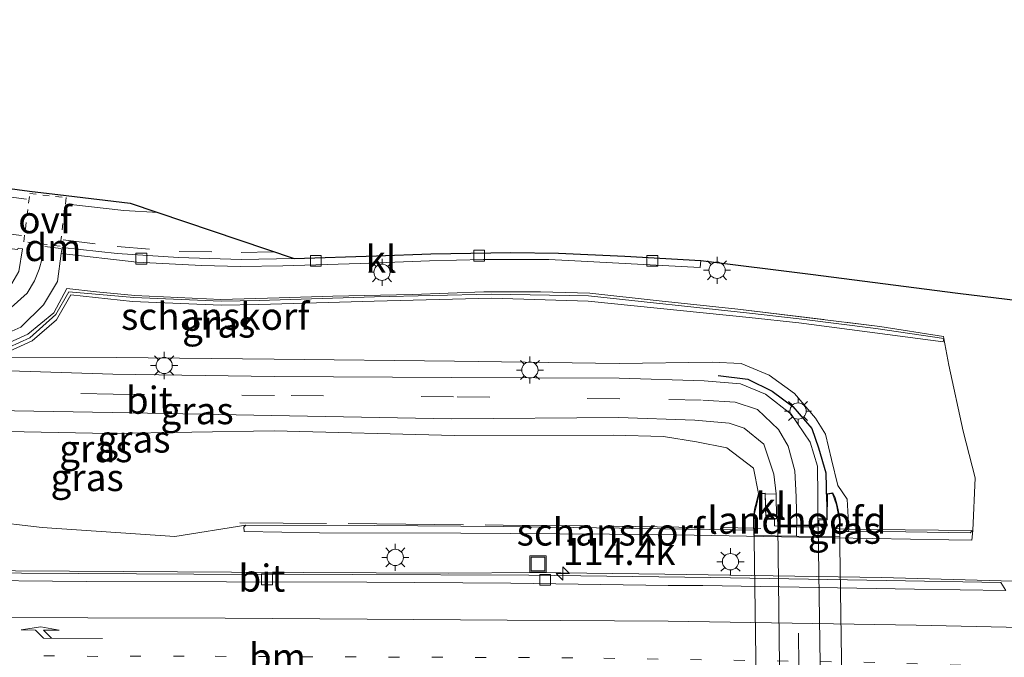
# Model space of a CAD drawing. Units: metres. Extents: x 130000 to 140000, y 409424 to 412500.
# Drawn here: x 131527 to 131618, y 411418 to 411477 of the extents above; entities that cross this region are included whole.
import ezdxf
from ezdxf.enums import TextEntityAlignment as Align

# ---------------------------------------------------------------- set-up
doc = ezdxf.new("R2010")
doc.units = ezdxf.units.M
for name, pattern in [('IE-TERREINAFSCHEIDING', [10, 8, -2]), ('VW-1-3_STREEP', [4, 1, -3]), ('VW-3-9_STREEP', [12, 3, -9]), ('VW-6060_STREEP', [1.2, 0.6, -0.6])]:
    doc.linetypes.add(name, pattern=pattern)
doc.layers.get('0').update_dxf_attribs({"lineweight": 25})
for name, color, linetype, lineweight in [('B-ME-AM-KILOMETR-S-B1', 7, 'Continuous', 18), ('B-ME-BV-GELEIDECONSTRUCTIE-GELEIDERAIL-L-B1', 213, 'BV-GELEIDERAIL', 18), ('B-ME-GK-SCHANSKORF-GV-B6', 93, 'Continuous', 18), ('B-ME-GW-KRUINLIJN-L-B1', 93, 'Continuous', 18), ('B-ME-GW-TEENLIJN-L-B1', 93, 'Continuous', 18), ('B-ME-IE-GRASLAND-GV-B6', 93, 'Continuous', 18), ('B-ME-IE-INRICHTINGSELEMENT-S-B1', 253, 'Continuous', 18), ('B-ME-IE-MEUBILAIR_WEGMEUBILAIR-LICHTMAST-S-B1', 8, 'Continuous', 18), ('B-ME-IE-TERREINAFSCHEIDING-RASTERHEKWERK-L-B1', 8, 'IE-TERREINAFSCHEIDING', 18), ('B-ME-IE-TERREINAFSCHEIDING-SCHRIKHEK-L-B1', 10, 'Continuous', 25), ('B-ME-KG-KADASTRAAL-OPNAMEDTMGRENS-L-B1', 10, 'Continuous', 25), ('B-ME-KW-LANDHOOFD-GV-B6', 173, 'Continuous', 18), ('B-ME-KW-VIADUCT-GV-B7', 173, 'Continuous', 18), ('B-ME-VH-VERH_SOORT-BITUMEN-GV-B6', 8, 'IE-TERREINAFSCHEIDING-NATUURLIJK-HOUTWAL', 18), ('B-ME-VH-VERH_SOORT-BITUMEN-GV-B7', 8, 'IE-TERREINAFSCHEIDING-NATUURLIJK-HOUTWAL', 18), ('B-ME-VH-VERH_SOORT-KLINKERS-GV-B6', 8, 'IE-TERREINAFSCHEIDING-NATUURLIJK-HOUTWAL', 18), ('B-ME-VV-KOLK-S-B1', 8, 'Continuous', 18), ('B-ME-VW-MARKERING-13STREEP-045-L-B1', 255, 'VW-1-3_STREEP', 18), ('B-ME-VW-MARKERING-39STREEP-015-L-B1', 255, 'VW-3-9_STREEP', 18), ('B-ME-VW-MARKERING-39STREEP-015-L-B2', 255, 'VW-3-9_STREEP', 18), ('B-ME-VW-MARKERING-6060STRP10-GV-B6', 255, 'VW-6060_STREEP', 18), ('B-ME-VW-MARKERING-DRIEHOEK-L-B1', 7, 'VW-HAAIETAND70-R-B', 18), ('B-ME-VW-MARKERING-PIJLRE750-S-B1', 7, 'Continuous', 18), ('B-ME-VW-MARKERING-STREEP-015-L-B1', 7, 'Continuous', 18)]:
    doc.layers.add(name, color=color, linetype=linetype, lineweight=lineweight)
doc.styles.add('NLCS-ISO', font='NLCS-ISO.TTF')
doc.linetypes.add('BV-GELEIDERAIL', pattern='A,10,-3,[108,NLCS.SHX,S=1,R=0,X=0,Y=0],-3', length=16)
doc.linetypes.add('IE-TERREINAFSCHEIDING-NATUURLIJK-HOUTWAL', pattern='A,7,-1.5,[67,NLCS.SHX,S=0.75,R=45,X=0,Y=0],-1.5,7,-1.5,[70,NLCS.SHX,S=0.75,R=0,X=0,Y=0],-1.5', length=20)
doc.linetypes.add('VW-HAAIETAND70-R-B', pattern='A,0,-0.5,[153,NLCS.SHX,S=1,R=180,X=-0.375,Y=0],-0.5', length=1)

# ---------------------------------------------------------------- blocks, each defined once
blk = doc.blocks.new('put')
for p, q in [((0.75, 0.75), (-0.75, 0.75)), ((-0.75, 0.75), (-0.75, -0.75)), ((0.75, -0.75), (0.75, 0.75)), ((-0.75, -0.75), (0.75, -0.75))]:
    blk.add_line(p, q)
blk.add_lwpolyline([(-0.625, 0.625), (0.625, 0.625), (0.625, -0.625), (-0.625, -0.625)], close=True)
blk = doc.blocks.new('hecto')
for p, q in [((0, 0.625), (-0.625, 0)), ((0, -0.625), (0, 0.625)), ((-0.625, 0), (0.625, 0)), ((0.625, 0), (0, -0.625))]:
    blk.add_line(p, q)
blk = doc.blocks.new('kolk')
blk.add_lwpolyline([(-0.5, -0.5), (0.5, -0.5), (0.5, 0.5), (-0.5, 0.5)], close=True)
blk = doc.blocks.new('lantaarnpaal')
for p, q in [((0, 0.75), (0, 1.25)), ((-0.75, 0), (-1.25, 0)), ((-0.884, 0.884), (-0.53, 0.53)), ((0.53, 0.53), (0.884, 0.884)), ((0.75, 0), (1.25, 0)), ((-0.53, -0.53), (-0.884, -0.884)), ((0, -0.75), (0, -1.25)), ((0.53, -0.53), (0.884, -0.884))]:
    blk.add_line(p, q)
blk.add_circle((0, 0), 0.75)
blk = doc.blocks.new('pijlr')
for p, q in [((0, 0, 0.1), (5.45, 0, 0.1)), ((5.45, -0.75, 0.1), (4.7, 0, 0.1)), ((6.2, -0.75, 0.1), (5.45, 0, 0.1)), ((4, -0.75, 0.1), (5.45, -0.75, 0.1)), ((5.7, -1.05, 0.1), (4, -0.75, 0.1)), ((7.5, -0.75, 0.1), (5.7, -1.05, 0.1)), ((7.5, -0.75, 0.1), (6.2, -0.75, 0.1))]:
    blk.add_line(p, q)

msp = doc.modelspace()

# ---------------------------------------------------------------- linework, layer by layer
at = {"layer": 'B-ME-BV-GELEIDECONSTRUCTIE-GELEIDERAIL-L-B1'}
msp.add_polyline3d([(131626.325, 411424.726, 1.824), (131606.446, 411425.277, 1.797), (131586.468, 411425.572, 1.846), (131574.449, 411425.725, 1.839), (131566.474, 411425.678, 1.842), (131546.472, 411425.78, 1.852), (131526.512, 411425.878, 1.87), (131506.494, 411426.121, 1.91), (131486.477, 411426.451, 1.965), (131480.595, 411426.602, 1.981)], dxfattribs=at)
at = {"layer": 'B-ME-GK-SCHANSKORF-GV-B6'}
for points in [[(131524.935, 411446.103, 5.744), (131527.827, 411447.41, 5.256), (131530.256, 411449.56, 4.167), (131531.43, 411451.655, 3.277), (131537.452, 411451.137, 3.514), (131545.507, 411450.782, 3.908), (131549.011, 411450.851, 3.904), (131559.649, 411451.183, 3.97), (131570.413, 411451.434, 4.05), (131579.409, 411451.281, 4.383), (131594.273, 411449.688, 5.227), (131598.844, 411449.177, 4.76), (131605.941, 411448.259, 3.492), (131612.216, 411447.36, 1.499)], [(131612.216, 411447.36, 1.499), (131612.157, 411447.031, 1.506), (131605.854, 411447.872, 3.487), (131598.841, 411448.784, 4.796), (131594.236, 411449.295, 5.246), (131579.391, 411450.808, 4.382), (131570.446, 411451.083, 4.08), (131559.626, 411450.794, 4.012), (131548.98, 411450.499, 3.948), (131545.514, 411450.425, 3.932), (131537.321, 411450.765, 3.503), (131531.637, 411451.367, 3.339), (131530.31, 411449.057, 4.228), (131528.051, 411447.126, 5.27), (131524.853, 411445.695, 5.764)], [(131594.681, 411429.636, 7.337), (131594.686, 411429.158, 7.358), (131602.616, 411429.017, 7.418), (131602.615, 411429.524, 7.162), (131603.417, 411429.519, 6.833), (131608.706, 411429.489, 4.665), (131614.653, 411429.394, 1.592), (131614.884, 411429.602, 1.314), (131614.796, 411428.715, 1.129), (131612.674, 411428.758, 1.14), (131602.065, 411428.943, 1.155), (131585.932, 411429.24, 1.184), (131567.629, 411429.369, 1.199), (131554.593, 411429.402, 1.307), (131547.615, 411429.512, 1.438), (131547.581, 411429.909, 1.521), (131547.792, 411430.113, 1.447), (131559.692, 411430.085, 3.157), (131571.594, 411429.977, 4.782), (131582.285, 411429.837, 6.237), (131594.681, 411429.636, 7.337)]]:
    msp.add_polyline3d(points, dxfattribs=at)
at = {"layer": 'B-ME-GW-KRUINLIJN-L-B1'}
for points in [[(131603.417, 411429.519, 6.833), (131603.448, 411429.724, 7.122), (131603.282, 411432.493, 7.298), (131602.418, 411433.762, 7.571), (131601.854, 411436.159, 7.62), (131601.289, 411438.503, 7.607), (131600.379, 411439.996, 7.618), (131598.422, 411442.263, 7.644), (131596.094, 411443.95, 7.662), (131593.492, 411445.034, 7.741), (131590.831, 411445.15, 7.675), (131582.245, 411445.044, 7.499), (131567.046, 411445.242, 7.11), (131550.384, 411445.446, 6.685), (131535.831, 411445.582, 6.236), (131519.372, 411445.619, 5.746), (131503.665, 411446.046, 5.307), (131487.322, 411446.393, 4.896), (131471.454, 411446.379, 4.465)], [(131595.11, 411433.032, 7.657), (131594.654, 411435.367, 7.647), (131592.196, 411437.262, 7.706), (131589.383, 411437.808, 7.636), (131586.33, 411438.291, 7.536), (131581.687, 411438.428, 7.387), (131567.027, 411438.379, 7.024), (131550.383, 411438.817, 6.59), (131535.189, 411438.578, 6.156), (131519.425, 411438.865, 5.679), (131503.113, 411439.247, 5.257), (131486.924, 411439.606, 4.788), (131471.148, 411439.952, 4.406)]]:
    msp.add_polyline3d(points, dxfattribs=at)
at = {"layer": 'B-ME-GW-TEENLIJN-L-B1'}
for points in [[(131614.884, 411429.602, 1.314), (131615.105, 411434.477, 1.319), (131613.996, 411438.781, 1.446), (131612.686, 411444.883, 1.54), (131612.226, 411447.357, 1.499), (131612.168, 411447.519, 1.493)], [(131478.456, 411433.226, 1.36), (131489.981, 411432.179, 1.324), (131503.324, 411431.638, 1.402), (131518.417, 411431.124, 1.413), (131528.979, 411429.897, 1.186), (131541.218, 411429.059, 1.211), (131547.792, 411430.113, 1.447)]]:
    msp.add_polyline3d(points, dxfattribs=at)
at = {"layer": 'B-ME-IE-GRASLAND-GV-B6'}
for points in [[(131526.765, 411455.685, 1.336), (131527.153, 411455.627, 1.358), (131526.834, 411453.535, 1.33), (131526.185, 411452.438, 1.346), (131525.448, 411451.603, 1.349), (131523.853, 411451.043, 1.359), (131522.378, 411451.038, 1.362), (131515.843, 411451.629, 1.411), (131502.059, 411453.149, 1.551), (131488.593, 411455.078, 1.704), (131496.108, 411460.289, 1.629), (131496.002, 411459.629, 1.585), (131504.968, 411458.287, 1.488), (131510.893, 411457.488, 1.428), (131517.759, 411456.674, 1.379), (131526.717, 411455.578, 1.365), (131526.765, 411455.685, 1.336)], [(131525.047, 411447.534, 1.406), (131527.025, 411448.388, 1.373), (131529.098, 411450.462, 1.366), (131530.382, 411452.618, 1.371), (131530.72, 411455.197, 1.367), (131537.709, 411454.403, 1.326), (131543.685, 411454.075, 1.336)], [(131543.685, 411454.075, 1.336), (131547.299, 411454.003, 1.346), (131551.206, 411454.044, 1.337), (131558.323, 411454.268, 1.369), (131564.735, 411454.529, 1.39), (131569.723, 411454.65, 1.397), (131575.736, 411454.636, 1.416), (131578.745, 411454.483, 1.416), (131589.714, 411453.893, 1.469), (131589.768, 411454.539, 1.487), (131599.915, 411453.299, 1.422), (131613.502, 411451.53, 1.525), (131629.189, 411449.633, 1.53)], [(131518.417, 411431.124, 1.413), (131528.979, 411429.897, 1.186), (131541.218, 411429.059, 1.211), (131547.792, 411430.113, 1.447), (131547.581, 411429.909, 1.521), (131547.615, 411429.512, 1.438), (131554.593, 411429.402, 1.307), (131567.629, 411429.369, 1.199), (131585.932, 411429.24, 1.184), (131602.065, 411428.943, 1.155), (131612.674, 411428.758, 1.14), (131614.796, 411428.715, 1.129), (131614.884, 411429.602, 1.314), (131615.105, 411434.477, 1.319), (131613.996, 411438.781, 1.446), (131612.686, 411444.883, 1.54), (131612.226, 411447.357, 1.499), (131612.168, 411447.519, 1.493), (131606.297, 411448.454, 1.439), (131593.194, 411450.069, 1.456), (131585.938, 411450.834, 1.432), (131579.53, 411451.52, 1.411), (131574.971, 411451.665, 1.397), (131569.736, 411451.663, 1.39), (131563.16, 411451.415, 1.357), (131555.815, 411451.259, 1.318), (131550.843, 411451.096, 1.328), (131545.479, 411450.94, 1.303), (131537.522, 411451.313, 1.314), (131533.991, 411451.647, 1.347), (131531.268, 411451.966, 1.362), (131530.052, 411449.712, 1.467), (131527.67, 411447.746, 1.455), (131524.914, 411446.505, 1.488)], [(131531.268, 411451.966, 1.362), (131533.991, 411451.647, 1.347), (131537.522, 411451.313, 1.314), (131545.479, 411450.94, 1.303), (131550.843, 411451.096, 1.328), (131555.815, 411451.259, 1.318), (131563.16, 411451.415, 1.357), (131569.736, 411451.663, 1.39), (131574.971, 411451.665, 1.397), (131579.53, 411451.52, 1.411), (131585.938, 411450.834, 1.432), (131593.194, 411450.069, 1.456), (131606.297, 411448.454, 1.439), (131612.168, 411447.519, 1.493), (131612.226, 411447.357, 1.499), (131612.686, 411444.883, 1.54), (131613.996, 411438.781, 1.446), (131615.105, 411434.477, 1.319), (131614.884, 411429.602, 1.314), (131614.653, 411429.394, 1.592), (131608.706, 411429.489, 4.665), (131603.417, 411429.519, 6.833), (131603.448, 411429.724, 7.122), (131603.282, 411432.493, 7.298), (131602.418, 411433.762, 7.571), (131601.854, 411436.159, 7.62), (131601.289, 411438.503, 7.607), (131600.379, 411439.996, 7.618), (131598.422, 411442.263, 7.644), (131596.094, 411443.95, 7.662), (131593.492, 411445.034, 7.741), (131590.831, 411445.15, 7.675), (131582.245, 411445.044, 7.499), (131567.046, 411445.242, 7.11), (131550.384, 411445.446, 6.685), (131535.831, 411445.582, 6.236), (131519.372, 411445.619, 5.746)], [(131524.853, 411445.695, 5.764), (131528.051, 411447.126, 5.27), (131530.31, 411449.057, 4.228), (131531.637, 411451.367, 3.339), (131537.321, 411450.765, 3.503), (131545.514, 411450.425, 3.932), (131548.98, 411450.499, 3.948), (131559.626, 411450.794, 4.012), (131570.446, 411451.083, 4.08), (131579.391, 411450.808, 4.382), (131594.236, 411449.295, 5.246), (131598.841, 411448.784, 4.796), (131605.854, 411447.872, 3.487), (131612.157, 411447.031, 1.506), (131612.216, 411447.36, 1.499), (131605.941, 411448.259, 3.492), (131598.844, 411449.177, 4.76), (131594.273, 411449.688, 5.227), (131579.409, 411451.281, 4.383), (131570.413, 411451.434, 4.05), (131559.649, 411451.183, 3.97), (131549.011, 411450.851, 3.904), (131545.507, 411450.782, 3.908), (131537.452, 411451.137, 3.514), (131531.43, 411451.655, 3.277), (131530.256, 411449.56, 4.167), (131527.827, 411447.41, 5.256)], [(131524.914, 411446.505, 1.488), (131527.67, 411447.746, 1.455), (131530.052, 411449.712, 1.467), (131531.268, 411451.966, 1.362)], [(131527.827, 411447.41, 5.256), (131524.935, 411446.103, 5.744)], [(131519.372, 411445.619, 5.746), (131535.831, 411445.582, 6.236), (131550.384, 411445.446, 6.685), (131567.046, 411445.242, 7.11), (131582.245, 411445.044, 7.499), (131590.831, 411445.15, 7.675), (131593.492, 411445.034, 7.741), (131596.094, 411443.95, 7.662), (131598.422, 411442.263, 7.644), (131600.379, 411439.996, 7.618), (131601.289, 411438.503, 7.607), (131601.854, 411436.159, 7.62), (131602.418, 411433.762, 7.571), (131603.282, 411432.493, 7.298), (131603.448, 411429.724, 7.122)], [(131603.448, 411429.724, 7.122), (131602.617, 411429.754, 7.162), (131602.627, 411430.632, 7.263), (131602.365, 411431.949, 7.325), (131602.181, 411432.615, 7.431), (131601.952, 411433.077, 7.713), (131601.411, 411432.992, 7.801), (131601.42, 411430.702, 7.725), (131600.584, 411430.733, 7.789), (131600.573, 411432.824, 7.779), (131600.552, 411435.568, 7.739), (131599.879, 411437.776, 7.728), (131598.126, 411440.371, 7.725), (131595.753, 411442.207, 7.738), (131593.444, 411443.169, 7.757), (131590.077, 411443.433, 7.738), (131582.243, 411443.667, 7.566), (131566.784, 411443.756, 7.141), (131550.385, 411443.85, 6.69), (131535.492, 411444.051, 6.274), (131519.234, 411444.561, 5.87)], [(131519.153, 411440.788, 5.763), (131535.436, 411440.511, 6.19), (131550.153, 411440.243, 6.628), (131566.758, 411439.941, 7.123), (131582.169, 411440.04, 7.47), (131589.226, 411439.806, 7.649), (131592.386, 411439.529, 7.691), (131593.793, 411439.059, 7.695), (131595.589, 411437.581, 7.694), (131596.508, 411434.81, 7.707), (131596.722, 411432.99, 7.723)], [(131596.722, 411432.99, 7.723), (131595.715, 411432.983, 7.726), (131595.717, 411433.05, 7.666), (131595.11, 411433.032, 7.657), (131594.654, 411435.367, 7.647), (131592.196, 411437.262, 7.706), (131589.383, 411437.808, 7.636), (131586.33, 411438.291, 7.536), (131581.687, 411438.428, 7.387), (131567.027, 411438.379, 7.024), (131550.383, 411438.817, 6.59), (131535.189, 411438.578, 6.156), (131519.425, 411438.865, 5.679)], [(131519.425, 411438.865, 5.679), (131535.189, 411438.578, 6.156), (131550.383, 411438.817, 6.59), (131567.027, 411438.379, 7.024), (131581.687, 411438.428, 7.387), (131586.33, 411438.291, 7.536), (131589.383, 411437.808, 7.636), (131592.196, 411437.262, 7.706), (131594.654, 411435.367, 7.647), (131595.11, 411433.032, 7.657)], [(131595.11, 411433.032, 7.657), (131594.962, 411432.379, 7.455), (131594.726, 411431.584, 7.347), (131594.645, 411430.812, 7.26), (131594.643, 411429.841, 7.192), (131594.681, 411429.636, 7.337), (131582.285, 411429.837, 6.237), (131571.594, 411429.977, 4.782), (131559.692, 411430.085, 3.157), (131547.792, 411430.113, 1.447), (131541.218, 411429.059, 1.211), (131528.979, 411429.897, 1.186), (131518.417, 411431.124, 1.413)], [(131603.448, 411429.724, 7.122), (131603.417, 411429.519, 6.833), (131602.615, 411429.524, 7.162), (131602.617, 411429.754, 7.162), (131603.448, 411429.724, 7.122)], [(131617.939, 411424.059, 1.109), (131617.458, 411424.8, 1.086), (131606.924, 411424.999, 1.101), (131590.716, 411425.282, 1.13), (131573.901, 411425.484, 1.133), (131557.633, 411425.543, 1.127), (131542.985, 411425.592, 1.139), (131527.061, 411425.679, 1.165), (131511.342, 411425.831, 1.203)]]:
    msp.add_polyline3d(points, dxfattribs=at)
at = {"layer": 'B-ME-IE-TERREINAFSCHEIDING-RASTERHEKWERK-L-B1'}
for points in [[(131478.449, 411451.739, 1.866), (131491.617, 411449.585, 1.724), (131509.193, 411447.476, 1.606), (131516.301, 411446.78, 1.536), (131520.063, 411446.411, 1.472), (131524.914, 411446.505, 1.488), (131527.67, 411447.746, 1.455), (131530.052, 411449.712, 1.467), (131531.268, 411451.966, 1.362), (131533.991, 411451.647, 1.347), (131537.522, 411451.313, 1.314), (131545.479, 411450.94, 1.303), (131550.843, 411451.096, 1.328), (131555.815, 411451.259, 1.318), (131563.16, 411451.415, 1.357), (131569.736, 411451.663, 1.39), (131574.971, 411451.665, 1.397), (131579.53, 411451.52, 1.411), (131585.938, 411450.834, 1.432), (131593.194, 411450.069, 1.456), (131606.297, 411448.454, 1.439), (131612.168, 411447.519, 1.493)], [(131547.232, 411430.308, 1.411), (131559.888, 411430.231, 2.997), (131571.522, 411430.106, 4.514), (131581.759, 411430.01, 5.919), (131594.643, 411429.841, 7.192), (131595.321, 411429.79, 7.708)], [(131602.11, 411429.785, 7.835), (131602.617, 411429.754, 7.162), (131603.448, 411429.724, 7.122), (131608.646, 411429.686, 4.507), (131614.811, 411429.603, 1.351)]]:
    msp.add_polyline3d(points, dxfattribs=at)
at = {"layer": 'B-ME-IE-TERREINAFSCHEIDING-SCHRIKHEK-L-B1'}
msp.add_polyline3d([(131591.367, 411443.928, 7.664), (131594.134, 411443.576, 7.651), (131596.357, 411442.494, 7.667), (131598.283, 411441.059, 7.629), (131600.042, 411439.044, 7.608), (131600.652, 411437.239, 7.608), (131601.31, 411434.951, 7.672), (131601.381, 411432.282, 7.727)], dxfattribs=at)
at = {"layer": 'B-ME-KG-KADASTRAAL-OPNAMEDTMGRENS-L-B1'}
msp.add_polyline3d([(131491.067, 411476.79, 1.404), (131492.021, 411476.665, 1.402), (131494.789, 411476.37, 1.415), (131515.754, 411465.537, 1.564), (131517.584, 411464.031, 1.534), (131519.652, 411462.805, 1.521), (131521.871, 411461.93, 1.52), (131524.838, 411461.354, 1.506), (131527.803, 411460.959, 1.488), (131531.209, 411460.542, 1.486), (131537.093, 411459.858, 1.468), (131552.254, 411454.719, 1.349), (131559.828, 411454.973, 1.388), (131564.866, 411455.175, 1.421), (131572.257, 411455.292, 1.428), (131576.633, 411455.237, 1.442), (131582.762, 411454.935, 1.463), (131589.768, 411454.539, 1.487), (131599.915, 411453.299, 1.422), (131613.502, 411451.53, 1.525), (131629.189, 411449.633, 1.53)], dxfattribs=at)
at = {"layer": 'B-ME-KW-LANDHOOFD-GV-B6'}
msp.add_polyline3d([(131602.617, 411429.754, 7.162), (131602.615, 411429.524, 7.162), (131602.616, 411429.017, 7.418), (131594.686, 411429.158, 7.358), (131594.681, 411429.636, 7.337), (131594.643, 411429.841, 7.192), (131594.645, 411430.812, 7.26), (131594.726, 411431.584, 7.347), (131594.962, 411432.379, 7.455), (131595.11, 411433.032, 7.657), (131595.717, 411433.05, 7.666), (131595.715, 411432.983, 7.726), (131595.806, 411430.743, 7.791), (131596.66, 411430.718, 7.736), (131596.663, 411430.696, 7.708), (131596.75, 411430.706, 7.708), (131596.871, 411430.72, 7.749), (131596.88, 411430.116, 7.75), (131598.628, 411430.11, 7.785), (131600.584, 411430.112, 7.792), (131600.584, 411430.733, 7.789), (131601.42, 411430.702, 7.725), (131601.411, 411432.992, 7.801), (131601.952, 411433.077, 7.713), (131602.181, 411432.615, 7.431), (131602.365, 411431.949, 7.325), (131602.627, 411430.632, 7.263), (131602.617, 411429.754, 7.162)], dxfattribs=at)
at = {"layer": 'B-ME-KW-VIADUCT-GV-B7'}
for points in [[(131595.633, 411363.566, 7.651), (131594.681, 411430.926, 7.357), (131594.885, 411431.796, 7.437), (131595.178, 411433.03, 7.689), (131595.708, 411433.036, 7.692), (131595.777, 411430.645, 7.816), (131596.591, 411430.653, 7.803), (131596.581, 411430.055, 7.746), (131600.671, 411430.013, 7.857), (131600.662, 411430.606, 7.929), (131601.451, 411430.589, 7.936), (131601.458, 411432.983, 7.848), (131601.949, 411433.041, 7.68), (131602.312, 411431.981, 7.366)], [(131602.312, 411431.981, 7.366), (131602.583, 411430.548, 7.349), (131602.586, 411430.249, 7.349), (131603.566, 411363.475, 7.821)]]:
    msp.add_polyline3d(points, dxfattribs=at)
at = {"layer": 'B-ME-VH-VERH_SOORT-BITUMEN-GV-B6'}
for points in [[(131524.838, 411461.354, 1.506), (131527.803, 411460.959, 1.488), (131531.209, 411460.542, 1.486), (131537.093, 411459.858, 1.468), (131552.254, 411454.719, 1.349), (131547.344, 411454.645, 1.359), (131541.557, 411454.812, 1.334), (131535.906, 411455.204, 1.345), (131530.815, 411455.748, 1.378), (131530.72, 411455.197, 1.367), (131530.382, 411452.618, 1.371), (131529.098, 411450.462, 1.366), (131527.025, 411448.388, 1.373), (131525.047, 411447.534, 1.406)], [(131526.834, 411453.535, 1.33), (131527.153, 411455.627, 1.358), (131526.765, 411455.685, 1.336)], [(131519.234, 411444.561, 5.87), (131535.492, 411444.051, 6.274), (131550.385, 411443.85, 6.69), (131566.784, 411443.756, 7.141), (131582.243, 411443.667, 7.566), (131590.077, 411443.433, 7.738), (131593.444, 411443.169, 7.757), (131595.753, 411442.207, 7.738), (131598.126, 411440.371, 7.725), (131599.879, 411437.776, 7.728), (131600.552, 411435.568, 7.739), (131600.573, 411432.824, 7.779), (131600.584, 411430.733, 7.789)], [(131600.584, 411430.733, 7.789), (131600.584, 411430.112, 7.792), (131598.628, 411430.11, 7.785), (131596.88, 411430.116, 7.75), (131596.871, 411430.72, 7.749), (131596.75, 411430.706, 7.708), (131596.722, 411432.99, 7.723), (131596.508, 411434.81, 7.707), (131595.589, 411437.581, 7.694), (131593.793, 411439.059, 7.695), (131592.386, 411439.529, 7.691), (131589.226, 411439.806, 7.649), (131582.169, 411440.04, 7.47), (131566.758, 411439.941, 7.123), (131550.153, 411440.243, 6.628), (131535.436, 411440.511, 6.19), (131519.153, 411440.788, 5.763)], [(131617.939, 411424.059, 1.109), (131609.508, 411424.187, 1.111), (131589.964, 411424.522, 1.133), (131586.768, 411424.548, 1.118), (131572.239, 411424.734, 1.136), (131558.963, 411424.842, 1.129), (131546.006, 411424.871, 1.14), (131533.033, 411424.917, 1.153), (131520.552, 411425.024, 1.173), (131506.932, 411425.216, 1.195), (131493.241, 411425.388, 1.232), (131480.827, 411425.675, 1.264), (131480.662, 411426.396, 1.275), (131495.493, 411426.088, 1.234), (131511.342, 411425.831, 1.203), (131527.061, 411425.679, 1.165), (131542.985, 411425.592, 1.139), (131557.633, 411425.543, 1.127), (131573.901, 411425.484, 1.133), (131590.716, 411425.282, 1.13), (131606.924, 411424.999, 1.101), (131617.458, 411424.8, 1.086), (131617.939, 411424.059, 1.109)], [(131467.239, 411415.466, 1.571), (131467.601, 411419.093, 1.481), (131467.799, 411422.624, 1.392), (131480.827, 411425.675, 1.264), (131493.241, 411425.388, 1.232), (131506.932, 411425.216, 1.195), (131520.552, 411425.024, 1.173), (131533.033, 411424.917, 1.153), (131546.006, 411424.871, 1.14), (131558.963, 411424.842, 1.129), (131572.239, 411424.734, 1.136), (131586.768, 411424.548, 1.118), (131589.964, 411424.522, 1.133), (131609.508, 411424.187, 1.111), (131617.939, 411424.059, 1.109)]]:
    msp.add_polyline3d(points, dxfattribs=at)
at = {"layer": 'B-ME-VH-VERH_SOORT-BITUMEN-GV-B7'}
msp.add_polyline3d([(131599.639, 411363.45, 8.134), (131597.863, 411363.269, 8.095), (131597.656, 411377.135, 8.005), (131597.476, 411390.122, 7.924), (131597.275, 411404.046, 7.856), (131597.05, 411417.175, 7.784), (131596.876, 411429.958, 7.755), (131598.611, 411429.947, 7.792), (131600.597, 411429.934, 7.808), (131600.781, 411417.258, 7.868), (131600.949, 411404.104, 7.94), (131601.164, 411390.271, 8.02), (131601.347, 411377.048, 8.084), (131601.556, 411363.645, 8.159), (131599.639, 411363.45, 8.134)], dxfattribs=at)
at = {"layer": 'B-ME-VH-VERH_SOORT-KLINKERS-GV-B6'}
for points in [[(131589.768, 411454.539, 1.487), (131589.714, 411453.893, 1.469), (131578.745, 411454.483, 1.416), (131575.736, 411454.636, 1.416), (131569.723, 411454.65, 1.397), (131564.735, 411454.529, 1.39), (131558.323, 411454.268, 1.369), (131551.206, 411454.044, 1.337), (131547.299, 411454.003, 1.346), (131543.685, 411454.075, 1.336), (131537.709, 411454.403, 1.326), (131530.72, 411455.197, 1.367), (131530.815, 411455.748, 1.378), (131535.906, 411455.204, 1.345), (131541.557, 411454.812, 1.334), (131547.344, 411454.645, 1.359), (131552.254, 411454.719, 1.349), (131559.828, 411454.973, 1.388), (131564.866, 411455.175, 1.421), (131572.257, 411455.292, 1.428), (131576.633, 411455.237, 1.442), (131582.762, 411454.935, 1.463), (131589.768, 411454.539, 1.487)], [(131596.75, 411430.706, 7.708), (131596.663, 411430.696, 7.708), (131596.66, 411430.718, 7.736), (131595.806, 411430.743, 7.791), (131595.715, 411432.983, 7.726), (131596.722, 411432.99, 7.723), (131596.75, 411430.706, 7.708)]]:
    msp.add_polyline3d(points, dxfattribs=at)
at = {"layer": 'B-ME-VW-MARKERING-13STREEP-045-L-B1'}
msp.add_polyline3d([(131633.7781, 411416.5729, 1.314), (131605.8356, 411417.4297, 1.305), (131577.9521, 411417.8525, 1.321), (131542.0961, 411418.0044, 1.336), (131534.133, 411417.989, 1.338), (131520.654, 411418.155, 1.348), (131506.749, 411418.272, 1.388), (131493.593, 411418.506, 1.408), (131480.628, 411418.818, 1.439), (131467.601, 411419.093, 1.481)], dxfattribs=at)
at = {"layer": 'B-ME-VW-MARKERING-39STREEP-015-L-B1'}
for points in [[(131527.08, 411456.862, 1.411), (131513.799, 411458.513, 1.447), (131504.489, 411459.716, 1.512), (131496.266, 411460.933, 1.618)], [(131530.91, 411456.46, 1.415), (131535.896, 411455.848, 1.361), (131541.634, 411455.385, 1.356), (131547.346, 411455.303, 1.38), (131550.3726, 411455.3567, 1.3783)], [(131488.232, 411453.347, 1.735), (131501.779, 411451.415, 1.591), (131515.677, 411449.822, 1.447), (131522.142, 411449.311, 1.391), (131524.275, 411449.326, 1.37), (131526.127, 411450.208, 1.369), (131527.606, 411451.523, 1.356), (131528.275, 411452.681, 1.36)], [(131598.628, 411430.11, 7.785), (131598.584, 411432.731, 7.756), (131598.451, 411435.112, 7.729), (131597.853, 411437.403, 7.715), (131596.935, 411438.942, 7.725), (131595, 411440.796, 7.769), (131592.952, 411441.462, 7.733), (131589.812, 411441.652, 7.699), (131582.297, 411441.773, 7.522), (131566.957, 411441.954, 7.101), (131550.413, 411442.095, 6.666), (131535.541, 411442.198, 6.284), (131519.111, 411442.498, 5.808), (131503.256, 411442.335, 5.442), (131487.18, 411442.877, 4.915), (131471.301, 411442.955, 4.512)]]:
    msp.add_polyline3d(points, dxfattribs=at)
at = {"layer": 'B-ME-VW-MARKERING-39STREEP-015-L-B2'}
msp.add_polyline3d([(131599.639, 411363.45, 8.134), (131599.412, 411376.93, 8.05), (131599.227, 411390.134, 7.977), (131599.128, 411404.124, 7.919), (131598.841, 411417.127, 7.83), (131598.611, 411429.947, 7.792)], dxfattribs=at)
at = {"layer": 'B-ME-VW-MARKERING-6060STRP10-GV-B6'}
msp.add_polyline3d([(131531.196, 411460.36, 1.457), (131530.642, 411455.865, 1.368), (131527.288, 411456.282, 1.364), (131527.84, 411460.728, 1.472), (131531.196, 411460.36, 1.457)], dxfattribs=at)
at = {"layer": 'B-ME-VW-MARKERING-DRIEHOEK-L-B1'}
msp.add_line((131530.698, 411455.662, 1.367), (131529.232, 411455.833, 1.37), dxfattribs=at)
at = {"layer": 'B-ME-VW-MARKERING-STREEP-015-L-B1'}
for points in [[(131527.536, 411460.227, 1.48), (131524.25, 411460.65, 1.51), (131521.723, 411461.273, 1.521), (131518.528, 411462.604, 1.543), (131516.338, 411464.081, 1.565), (131514.646, 411465.655, 1.583), (131513.9989, 411466.4439, 1.5853)], [(131539.6921, 411458.977, 1.4445), (131536.525, 411459.178, 1.448), (131531.359, 411459.753, 1.469)], [(131528.275, 411452.681, 1.36), (131528.691, 411453.735, 1.36), (131528.975, 411454.737, 1.344), (131529.085, 411455.588, 1.357)], [(131619.345, 411420.657, 1.227), (131609.643, 411420.869, 1.195), (131586.778, 411421.245, 1.223), (131571.907, 411421.33, 1.215), (131558.988, 411421.429, 1.218), (131545.872, 411421.51, 1.224), (131533.193, 411421.537, 1.243), (131520.704, 411421.609, 1.264), (131507.636, 411421.835, 1.283), (131493.307, 411422.082, 1.309), (131480.832, 411422.313, 1.338), (131467.799, 411422.624, 1.392)]]:
    msp.add_polyline3d(points, dxfattribs=at)

# ---------------------------------------------------------------- block references
at = {"layer": 'B-ME-AM-KILOMETR-S-B1', "rotation": 90}
msp.add_blockref('hecto', (131577.045, 411425.646, 1.105), dxfattribs=at)
at = {"layer": 'B-ME-IE-INRICHTINGSELEMENT-S-B1', "rotation": 90}
msp.add_blockref('put', (131574.744, 411426.515, 1.023), dxfattribs=at)
at = {"layer": 'B-ME-IE-MEUBILAIR_WEGMEUBILAIR-LICHTMAST-S-B1', "rotation": 90}
for p in [(131560.351, 411453.463, 1.363), (131591.279, 411453.648, 1.408), (131540.244, 411444.851, 6.387), (131574.004, 411444.433, 7.314), (131598.757, 411440.647, 7.683), (131561.574, 411427.128, 1.183), (131592.516, 411426.729, 1.089)]:
    msp.add_blockref('lantaarnpaal', p, dxfattribs=at)
at = {"layer": 'B-ME-VV-KOLK-S-B1', "rotation": 90}
for p in [(131569.316, 411454.993, 1.377), (131538.132, 411454.724, 1.31), (131554.249, 411454.52, 1.342), (131585.302, 411454.514, 1.416), (131549.741, 411425.102, 1.058), (131575.411, 411425.052, 1.058)]:
    msp.add_blockref('kolk', p, dxfattribs=at)
at = {"layer": 'B-ME-VW-MARKERING-PIJLRE750-S-B1', "rotation": 179.8}
msp.add_blockref('pijlr', (131534.553, 411419.652, 1.285), dxfattribs=at)

# ---------------------------------------------------------------- texts
at = {"layer": 'B-ME-AM-KILOMETR-S-B1', "ltscale": 0.2, "style": 'NLCS-ISO'}
msp.add_text('114.4k', height=2.5, dxfattribs=at).set_placement((131577.045, 411425.646, 1.105), align=Align.BOTTOM_LEFT)
at = {"layer": 'B-ME-GK-SCHANSKORF-GV-B6', "ltscale": 0.2, "style": 'NLCS-ISO'}
for p in [(131544.9529, 411449.3976), (131581.4661, 411429.474)]:
    msp.add_text('schanskorf', height=2.5, dxfattribs=at).set_placement(p, align=Align.MIDDLE_CENTER)
at = {"layer": 'B-ME-IE-GRASLAND-GV-B6', "ltscale": 0.2, "style": 'NLCS-ISO'}
for p in [(131545.2805, 411448.675), (131543.2795, 411440.68), (131537.451, 411438.0585), (131533.935, 411437.171), (131533.129, 411434.5055), (131603.0315, 411429.6365)]:
    msp.add_text('gras', height=2.5, dxfattribs=at).set_placement(p, align=Align.MIDDLE_CENTER)
at = {"layer": 'B-ME-KW-LANDHOOFD-GV-B6', "ltscale": 0.2, "style": 'NLCS-ISO'}
msp.add_text('landhoofd', height=2.5, dxfattribs=at).set_placement((131598.644, 411430.5605), align=Align.MIDDLE_CENTER)
at = {"layer": 'B-ME-VH-VERH_SOORT-BITUMEN-GV-B6', "ltscale": 0.2, "style": 'NLCS-ISO'}
for p in [(131538.8642, 411441.6457), (131549.2571, 411425.2157)]:
    msp.add_text('bit', height=2.5, dxfattribs=at).set_placement(p, align=Align.MIDDLE_CENTER)
at = {"layer": 'B-ME-VH-VERH_SOORT-KLINKERS-GV-B6', "ltscale": 0.2, "style": 'NLCS-ISO'}
for p in [(131560.2629, 411454.6841), (131596.2524, 411431.8633)]:
    msp.add_text('kl', height=2.5, dxfattribs=at).set_placement(p, align=Align.MIDDLE_CENTER)
at = {"layer": 'B-ME-VW-MARKERING-13STREEP-045-L-B1', "ltscale": 0.2, "style": 'NLCS-ISO'}
msp.add_text('bm', height=2.5, dxfattribs=at).set_placement((131550.6922, 411417.9373), align=Align.MIDDLE_CENTER)
at = {"layer": 'B-ME-VW-MARKERING-6060STRP10-GV-B6', "ltscale": 0.2, "style": 'NLCS-ISO'}
msp.add_text('ovf', height=2.5, dxfattribs=at).set_placement((131529.2466, 411458.3076), align=Align.MIDDLE_CENTER)
at = {"layer": 'B-ME-VW-MARKERING-DRIEHOEK-L-B1', "ltscale": 0.2, "style": 'NLCS-ISO'}
msp.add_text('dm', height=2.5, dxfattribs=at).set_placement((131529.965, 411455.7475), align=Align.MIDDLE_CENTER)

doc.saveas('drawing.dxf')
